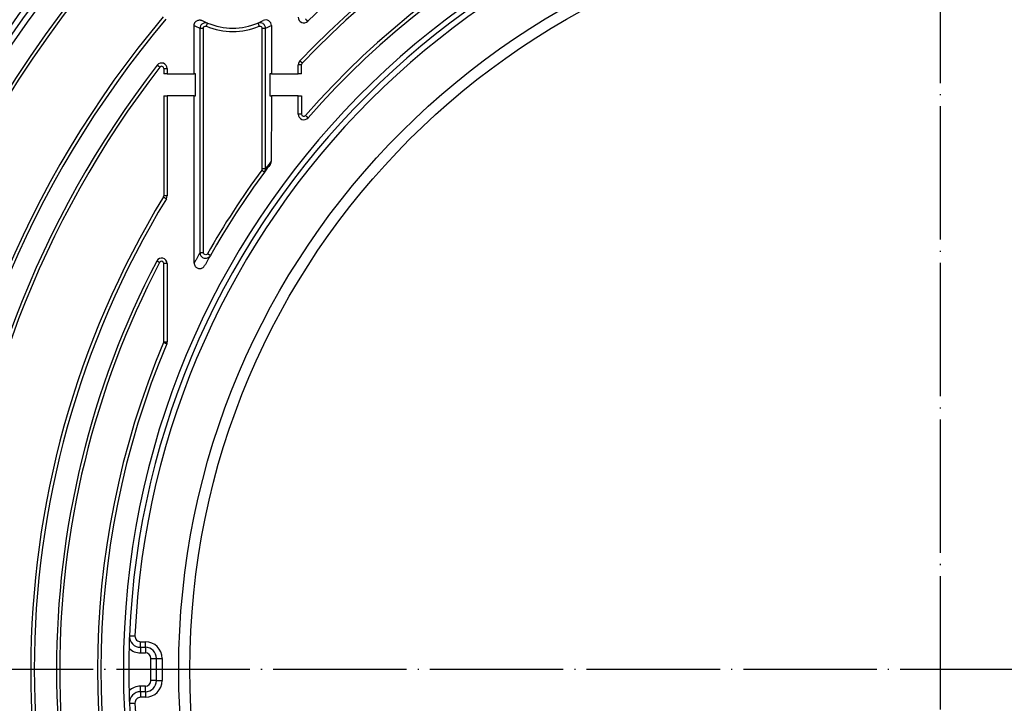
# Model space of a CAD drawing. Units: inches. Extents: x -909 to -623, y 176 to 865.
# Drawn here: x -857 to -768, y 308 to 370 of the extents above; entities that cross this region are included whole.
import ezdxf

# ---------------------------------------------------------------- set-up
doc = ezdxf.new("R2010")
doc.units = ezdxf.units.IN
doc.linetypes.add('DOT_CENTER', pattern=[14, 12, -1, 0, -1])
doc.layers.add('1', color=7, linetype='Continuous')

# ---------------------------------------------------------------- blocks, each defined once
blk = doc.blocks.new('Aufstockelement-mit-Falnsch-L200mm__3', base_point=(-897, 188))
at = {"color": 3, "linetype": 'Continuous'}
for p, q in [((-840.591, 368.728), (-840.591, 348.523)), ((-840.291, 368.728), (-840.291, 348.523)), ((-834.988, 356.078), (-834.988, 368.728)), ((-834.688, 356.078), (-834.688, 368.728)), ((-846.937, 314.042), (-846.437, 314.021)), ((-845.937, 313.5), (-845.5, 313.5)), ((-845.937, 313), (-845.937, 313.5)), ((-845.937, 313), (-845.937, 312.5)), ((-845.5, 313), (-845.5, 313.5)), ((-845.5, 313), (-845.5, 312.5)), ((-845.937, 312.5), (-845.5, 312.5)), ((-845, 310), (-845, 312)), ((-845, 312), (-844.5, 312)), ((-844.5, 312), (-844, 312)), ((-844, 312), (-844, 310)), ((-845.937, 309), (-845.937, 309.5)), ((-845.5, 309.5), (-845.937, 309.5)), ((-845.5, 309), (-845.5, 309.5)), ((-844.5, 310), (-845, 310)), ((-844.5, 310), (-844, 310)), ((-845.937, 309), (-845.937, 308.5)), ((-845.5, 308.5), (-845.937, 308.5)), ((-845.5, 309), (-845.5, 308.5)), ((-846.937, 307.958), (-846.437, 307.979))]:
    blk.add_line(p, q, dxfattribs=at)
at = {"color": 7, "linetype": 'Continuous'}
for p, q in [((-843.54, 365.099), (-843.54, 364.64)), ((-831.74, 364.64), (-831.74, 365.448)), ((-843.54, 364.64), (-843.848, 364.64)), ((-843.54, 364.64), (-841.118, 364.64)), ((-840.992, 364.64), (-841.118, 364.64)), ((-834.166, 364.64), (-834.292, 364.64)), ((-834.166, 364.64), (-831.74, 364.64)), ((-831.447, 364.64), (-831.74, 364.64)), ((-843.848, 362.64), (-843.54, 362.64)), ((-843.54, 362.64), (-843.54, 353.643)), ((-841.117, 362.64), (-843.54, 362.64)), ((-841.117, 362.64), (-840.991, 362.64)), ((-834.293, 362.64), (-834.168, 362.64)), ((-831.74, 362.64), (-834.168, 362.64)), ((-831.74, 360.996), (-831.74, 362.64)), ((-831.74, 362.64), (-831.447, 362.64)), ((-843.54, 347.544), (-843.54, 340.504)), ((-845.937, 313), (-845.5, 313)), ((-844.5, 310), (-844.5, 312)), ((-845.5, 309), (-845.937, 309))]:
    blk.add_line(p, q, dxfattribs=at)
for radius in [123, 117.067, 116.5, 115.891, 114.567, 114, 113.391, 112.067, 111.5, 110.891, 109.5, 101.2, 98.7, 67.5]:
    blk.add_circle((-774, 311), radius, dxfattribs=at)
at = {"color": 3, "linetype": 'Continuous'}
for radius in [109.983, 109, 101.7, 100.683, 98.41, 68.5]:
    blk.add_circle((-774, 311), radius, dxfattribs=at)
at = {"color": 7, "linetype": 'Continuous'}
for centre, radius, start, end in [((-774, 311), 81.5, 94.47642, 134.27029), ((-774, 311), 79.5, 94.25605, 136.43159), ((-774, 311), 75.5, 94.48199, 138.86422), ((-774, 311), 73, 92.38802, 177.61198), ((-774, 311), 73, 2.38802, 87.61198), ((-774, 311), 91, 139.94795, 176.07095), ((-834.664, 368.974), 0.5, 359.96543, 117.67942), ((-831.24, 369.716), 0.5, 180, 314.27029), ((-837.64, 374.64), 5.9, 242.24687, 247.47982), ((-837.64, 374.64), 5.9, 247.4809, 292.51921), ((-837.64, 374.639), 5.9, 292.52211, 297.71778), ((-774, 311), 89, 142.31729, 176.00488), ((-844.04, 365.099), 0.5, 0, 142.31729), ((-831.24, 365.448), 0.5, 136.43159, 180), ((-831.24, 360.996), 0.5, 180, 318.86422), ((-774, 311), 75.5, 142.96865, 143.621), ((-834.672, 356.772), 0.501, 322.97245, 359.97217), ((-774, 311), 75.5, 143.621, 150.41397), ((-844.04, 353.643), 0.5, 328.66503, 0), ((-774, 311), 81.5, 148.66503, 211.33497), ((-774, 311), 75.5, 150.41397, 151.21353), ((-774, 311), 79.5, 152.44626, 207.55374), ((-844.04, 347.544), 0.5, 360, 152.44626), ((-774, 311), 75.5, 157.15726, 202.84274), ((-844.04, 340.503), 0.5, 337.21519, 0.07556), ((-774, 311), 73, 177.61198, 178.49558), ((-845.937, 314), 1, 177.61198, 270), ((-774, 311), 73, 178.49558, 181.50442), ((-845.5, 312), 1, 0, 90), ((-845.5, 310), 1, 270, 0), ((-774, 311), 73, 181.50442, 182.38802), ((-845.937, 308), 1, 90, 182.38802), ((-774, 311), 73, 182.38802, 267.61198)]:
    blk.add_arc(centre, radius, start, end, dxfattribs=at)
at = {"color": 3, "linetype": 'Continuous'}
for centre, radius, start, end in [((-774, 310.999), 79.211, 94.27179, 136.43144), ((-774, 311), 75.81, 94.4636, 138.86423), ((-774, 311), 73.483, 1.83421, 358.16579), ((-774, 311), 72.5, 92.38802, 177.61198), ((-774, 311), 72.5, 2.38802, 87.61198), ((-774, 311), 91.311, 139.94804, 176.07087), ((-838.128, 374.665), 6.428, 242.25799, 247.47307), ((-837.64, 374.64), 6.2, 247.48085, 292.51916), ((-837.145, 374.651), 6.412, 292.52296, 297.70314), ((-773.999, 311), 88.711, 142.31746, 176.00472), ((-844.048, 365.105), 0.2, 0.00065, 142.32145), ((-831.247, 365.456), 0.2, 136.43231, 179.99672), ((-831.247, 361.003), 0.2, 179.99849, 318.86691), ((-774, 311), 75.8, 143.621, 150.41397), ((-835.189, 356.078), 0.2, 323.61952, 359.99852), ((-835.19, 356.078), 0.501, 323.67659, 359.97787), ((-774, 311), 81.811, 148.66519, 211.33481), ((-844.049, 353.649), 0.2, 328.66095, 359.99257), ((-774, 311), 79.21, 152.44613, 207.55387), ((-844.049, 347.549), 0.2, 359.99869, 152.44767), ((-774, 311), 75.81, 157.15726, 202.84274), ((-844.049, 340.508), 0.2, 337.15455, 359.99461), ((-845.937, 314), 0.5, 177.61198, 270), ((-845.937, 314), 1.5, 226.24499, 270), ((-845.5, 312), 1.5, 0, 90), ((-845.5, 312), 0.5, 0, 90), ((-845.937, 308), 1.5, 90, 133.75501), ((-845.5, 310), 1.5, 270, 0), ((-845.5, 310), 0.5, 270, 0), ((-845.937, 308), 0.5, 90, 182.38802), ((-774, 311), 72.5, 182.38802, 267.61198), ((-774, 311), 72.5, 272.38802, 357.61198)]:
    blk.add_arc(centre, radius, start, end, dxfattribs=at)
at = {"color": 7, "linetype": 'Continuous'}
for points, knots in [([(-841.12, 368.976), (-841.119, 369.001), (-841.117, 369.046), (-841.103, 369.112), (-841.081, 369.173), (-841.042, 369.25), (-840.978, 369.333), (-840.874, 369.414), (-840.759, 369.461), (-840.653, 369.477), (-840.577, 369.475), (-840.51, 369.465), (-840.448, 369.447), (-840.407, 369.428), (-840.387, 369.418)], [0, 0, 0, 0, 0.075439, 0.134796, 0.202071, 0.269341, 0.391364, 0.513415, 0.662834, 0.757151, 0.832618, 0.892049, 0.959124, 1.026217, 1.026217, 1.026217, 1.026217]), ([(-841.118, 364.64), (-841.118, 364.999), (-841.118, 365.722), (-841.119, 366.804), (-841.12, 367.89), (-841.12, 368.612), (-841.12, 368.976)], [0, 0, 0, 0, 1.078711, 2.168231, 3.245598, 4.336443, 4.336443, 4.336443, 4.336443]), ([(-834.164, 368.974), (-834.164, 368.61), (-834.164, 367.888), (-834.165, 366.803), (-834.166, 365.722), (-834.166, 365), (-834.166, 364.64)], [0, 0, 0, 0, 1.090752, 2.166989, 3.254228, 4.334003, 4.334003, 4.334003, 4.334003]), ([(-840.991, 362.64), (-840.991, 362.806), (-840.991, 363.14), (-840.991, 363.64), (-840.992, 364.14), (-840.992, 364.473), (-840.992, 364.64)], [0, 0, 0, 0, 0.500002, 1.000003, 1.500002, 2, 2, 2, 2]), ([(-834.292, 364.64), (-834.292, 364.473), (-834.292, 364.14), (-834.293, 363.64), (-834.293, 363.14), (-834.293, 362.806), (-834.293, 362.64)], [0, 0, 0, 0, 0.499998, 0.999997, 1.499998, 2, 2, 2, 2]), ([(-841.109, 347.595), (-841.11, 348.834), (-841.111, 351.341), (-841.112, 355.085), (-841.114, 358.862), (-841.116, 361.369), (-841.117, 362.64)], [0, 0, 0, 0, 3.714567, 7.522281, 11.233408, 15.044251, 15.044251, 15.044251, 15.044251]), ([(-834.168, 362.64), (-834.168, 362.148), (-834.168, 361.17), (-834.169, 359.7), (-834.17, 358.236), (-834.171, 357.258), (-834.171, 356.772)], [0, 0, 0, 0, 1.475397, 2.933919, 4.408811, 5.867888, 5.867888, 5.867888, 5.867888]), ([(-841.109, 347.595), (-841.106, 347.554), (-841.101, 347.485), (-841.066, 347.387), (-841.018, 347.302), (-840.944, 347.219), (-840.849, 347.152), (-840.742, 347.11), (-840.621, 347.092), (-840.51, 347.102), (-840.397, 347.14), (-840.313, 347.19), (-840.23, 347.264), (-840.192, 347.322), (-840.17, 347.357)], [0, 0, 0, 0, 0.123032, 0.207005, 0.310678, 0.41435, 0.536379, 0.658465, 0.752794, 0.902448, 0.986597, 1.109857, 1.194027, 1.317287, 1.317287, 1.317287, 1.317287])]:
    blk.add_open_spline(points, degree=3, knots=knots, dxfattribs=at)
at = {"color": 3, "linetype": 'Continuous'}
for points, knots in [([(-831.107, 369.581), (-831.097, 369.57), (-831.07, 369.543), (-831.034, 369.506), (-830.994, 369.465), (-830.96, 369.43), (-830.929, 369.398), (-830.91, 369.379), (-830.898, 369.366), (-830.893, 369.361), (-830.891, 369.358)], [0, 0, 0, 0, 0.0460699, 0.1132488, 0.154827, 0.2188691, 0.2589576, 0.2885589, 0.2995158, 0.3104728, 0.3104728, 0.3104728, 0.3104728]), ([(-839.899, 369.189), (-839.973, 369.209), (-840.132, 369.25), (-840.376, 369.158), (-840.554, 368.967), (-840.579, 368.804), (-840.591, 368.728)], [0, 0, 0, 0, 0.2246907, 0.4818691, 0.7404116, 0.9674559, 0.9674559, 0.9674559, 0.9674559]), ([(-840.591, 368.728), (-840.589, 368.728), (-840.584, 368.728), (-840.572, 368.728), (-840.553, 368.728), (-840.529, 368.728), (-840.499, 368.728), (-840.463, 368.728), (-840.424, 368.728), (-840.381, 368.728), (-840.337, 368.728), (-840.306, 368.728), (-840.291, 368.728)], [0, 0, 0, 0, 0.0047783, 0.016584, 0.035136, 0.059992, 0.0905601, 0.1261127, 0.1658036, 0.2086876, 0.2537431, 0.2998972, 0.2998972, 0.2998972, 0.2998972]), ([(-840.291, 368.728), (-840.267, 368.792), (-840.221, 368.922), (-840.083, 368.916), (-840.014, 368.912)], [0, 0, 0, 0, 0.1852769, 0.3705888, 0.3705888, 0.3705888, 0.3705888]), ([(-840.014, 368.912), (-840.007, 368.93), (-839.992, 368.966), (-839.971, 369.017), (-839.951, 369.064), (-839.936, 369.1), (-839.925, 369.128), (-839.916, 369.148), (-839.909, 369.166), (-839.904, 369.179), (-839.901, 369.186), (-839.899, 369.189)], [0, 0, 0, 0, 0.058527, 0.1148049, 0.166671, 0.212132, 0.2317728, 0.2566636, 0.277164, 0.2885808, 0.2999903, 0.2999903, 0.2999903, 0.2999903]), ([(-834.688, 368.728), (-834.7, 368.804), (-834.724, 368.967), (-834.901, 369.159), (-835.147, 369.25), (-835.306, 369.209), (-835.38, 369.189)], [0, 0, 0, 0, 0.2272841, 0.485709, 0.7432386, 0.9689862, 0.9689862, 0.9689862, 0.9689862]), ([(-835.38, 369.189), (-835.378, 369.186), (-835.376, 369.179), (-835.369, 369.163), (-835.359, 369.14), (-835.345, 369.106), (-835.328, 369.064), (-835.307, 369.015), (-835.286, 368.963), (-835.272, 368.928), (-835.265, 368.912)], [0, 0, 0, 0, 0.0114127, 0.02283, 0.0505531, 0.087862, 0.133323, 0.1851891, 0.2492319, 0.299994, 0.299994, 0.299994, 0.299994]), ([(-835.265, 368.912), (-835.196, 368.916), (-835.059, 368.922), (-835.012, 368.792), (-834.988, 368.728)], [0, 0, 0, 0, 0.1853105, 0.3705851, 0.3705851, 0.3705851, 0.3705851]), ([(-834.988, 368.728), (-834.973, 368.728), (-834.943, 368.728), (-834.898, 368.728), (-834.855, 368.728), (-834.816, 368.728), (-834.781, 368.728), (-834.75, 368.728), (-834.726, 368.728), (-834.707, 368.728), (-834.696, 368.728), (-834.69, 368.728), (-834.688, 368.728)], [0, 0, 0, 0, 0.0461541, 0.0912096, 0.1340936, 0.1737845, 0.2093371, 0.2399052, 0.2647612, 0.2833132, 0.2951189, 0.2998972, 0.2998972, 0.2998972, 0.2998972]), ([(-844.206, 365.228), (-844.222, 365.24), (-844.251, 365.262), (-844.285, 365.289), (-844.313, 365.31), (-844.338, 365.33), (-844.368, 365.352), (-844.395, 365.374), (-844.415, 365.389), (-844.427, 365.398), (-844.433, 365.403), (-844.435, 365.405)], [0, 0, 0, 0, 0.0616127, 0.1075139, 0.1307797, 0.1648516, 0.2053352, 0.242233, 0.2693106, 0.279423, 0.2895354, 0.2895354, 0.2895354, 0.2895354]), ([(-843.848, 365.105), (-843.839, 365.105), (-843.82, 365.105), (-843.792, 365.105), (-843.764, 365.105), (-843.738, 365.105), (-843.717, 365.105), (-843.698, 365.105), (-843.68, 365.104), (-843.663, 365.104), (-843.646, 365.104), (-843.631, 365.104), (-843.618, 365.103), (-843.606, 365.103), (-843.596, 365.103), (-843.586, 365.102), (-843.577, 365.102), (-843.569, 365.102), (-843.562, 365.101), (-843.556, 365.101), (-843.552, 365.101), (-843.548, 365.101), (-843.545, 365.1), (-843.543, 365.1), (-843.541, 365.1), (-843.54, 365.099), (-843.54, 365.099), (-843.54, 365.099), (-843.54, 365.099), (-843.54, 365.099)], [0, 0, 0, 0, 0.0273617, 0.0555201, 0.0840851, 0.1126667, 0.1314952, 0.1499686, 0.1679451, 0.1852827, 0.2018395, 0.2174736, 0.2300709, 0.2418192, 0.2526832, 0.2626276, 0.2716172, 0.2796168, 0.2865913, 0.2918809, 0.2964052, 0.3001781, 0.3032137, 0.3055354, 0.3071708, 0.3077145, 0.3079324, 0.3084948, 0.3085752, 0.3085752, 0.3085752, 0.3085752]), ([(-843.848, 365.105), (-843.848, 365.067), (-843.848, 364.989), (-843.848, 364.873), (-843.848, 364.756), (-843.848, 364.678), (-843.848, 364.64)], [0, 0, 0, 0, 0.116453, 0.2329061, 0.3493593, 0.4658127, 0.4658127, 0.4658127, 0.4658127]), ([(-831.74, 365.448), (-831.74, 365.448), (-831.74, 365.449), (-831.739, 365.449), (-831.739, 365.449), (-831.738, 365.449), (-831.737, 365.449), (-831.735, 365.45), (-831.732, 365.45), (-831.728, 365.45), (-831.724, 365.451), (-831.719, 365.451), (-831.712, 365.451), (-831.705, 365.452), (-831.696, 365.452), (-831.687, 365.452), (-831.677, 365.453), (-831.666, 365.453), (-831.653, 365.453), (-831.639, 365.454), (-831.624, 365.454), (-831.608, 365.454), (-831.591, 365.455), (-831.573, 365.455), (-831.552, 365.455), (-831.528, 365.455), (-831.501, 365.455), (-831.474, 365.456), (-831.456, 365.456), (-831.447, 365.456)], [0, 0, 0, 0, 0.0001634, 0.0003268, 0.0008258, 0.0013861, 0.0029394, 0.0051353, 0.0079993, 0.0115524, 0.0158071, 0.0207756, 0.0273213, 0.0348213, 0.0432453, 0.0525626, 0.0627426, 0.0737549, 0.0855685, 0.1002456, 0.1158116, 0.1321416, 0.1491104, 0.166593, 0.1844641, 0.2117037, 0.2390801, 0.2662288, 0.2927858, 0.2927858, 0.2927858, 0.2927858]), ([(-831.602, 365.793), (-831.599, 365.791), (-831.595, 365.786), (-831.587, 365.779), (-831.577, 365.77), (-831.562, 365.755), (-831.539, 365.733), (-831.513, 365.709), (-831.49, 365.686), (-831.46, 365.658), (-831.429, 365.628), (-831.403, 365.604), (-831.392, 365.593)], [0, 0, 0, 0, 0.0101118, 0.0202236, 0.030487, 0.0512235, 0.0841959, 0.1239521, 0.1580949, 0.1820136, 0.245544, 0.2895247, 0.2895247, 0.2895247, 0.2895247]), ([(-831.447, 364.64), (-831.447, 364.708), (-831.447, 364.844), (-831.447, 365.048), (-831.447, 365.252), (-831.447, 365.388), (-831.447, 365.456)], [0, 0, 0, 0, 0.2039957, 0.4079912, 0.6119863, 0.8159811, 0.8159811, 0.8159811, 0.8159811]), ([(-843.848, 362.64), (-843.848, 361.89), (-843.848, 360.392), (-843.848, 358.144), (-843.848, 355.897), (-843.849, 354.398), (-843.849, 353.649)], [0, 0, 0, 0, 2.247661, 4.495356, 6.743084, 8.990841, 8.990841, 8.990841, 8.990841]), ([(-831.447, 362.64), (-831.447, 362.503), (-831.447, 362.23), (-831.447, 361.821), (-831.447, 361.412), (-831.447, 361.14), (-831.447, 361.003)], [0, 0, 0, 0, 0.409115, 0.818231, 1.227349, 1.636467, 1.636467, 1.636467, 1.636467]), ([(-831.447, 361.003), (-831.456, 361.003), (-831.474, 361.003), (-831.501, 361.003), (-831.528, 361.003), (-831.553, 361.003), (-831.573, 361.002), (-831.591, 361.002), (-831.608, 361.002), (-831.624, 361.002), (-831.64, 361.001), (-831.654, 361.001), (-831.666, 361.001), (-831.677, 361), (-831.687, 361), (-831.696, 361), (-831.705, 360.999), (-831.712, 360.999), (-831.719, 360.999), (-831.724, 360.998), (-831.728, 360.998), (-831.732, 360.998), (-831.735, 360.998), (-831.737, 360.997), (-831.738, 360.997), (-831.739, 360.997), (-831.739, 360.997), (-831.739, 360.996), (-831.74, 360.996), (-831.74, 360.996)], [0, 0, 0, 0, 0.0265682, 0.0537113, 0.0810699, 0.1082846, 0.1261377, 0.1436015, 0.1605513, 0.1768622, 0.1924095, 0.2070684, 0.2188671, 0.2298653, 0.2400322, 0.2493373, 0.25775, 0.2652399, 0.2717766, 0.2767382, 0.2809867, 0.2845342, 0.2873932, 0.2895845, 0.291133, 0.29165, 0.2918577, 0.2924103, 0.2924892, 0.2924892, 0.2924892, 0.2924892]), ([(-830.863, 360.667), (-830.866, 360.67), (-830.871, 360.675), (-830.879, 360.682), (-830.891, 360.691), (-830.908, 360.707), (-830.935, 360.731), (-830.971, 360.762), (-831.01, 360.795), (-831.052, 360.833), (-831.081, 360.857), (-831.097, 360.872)], [0, 0, 0, 0, 0.0109571, 0.0219143, 0.0324549, 0.0552189, 0.0916052, 0.141419, 0.1972268, 0.2455314, 0.3104766, 0.3104766, 0.3104766, 0.3104766]), ([(-834.171, 356.772), (-834.215, 356.713), (-834.303, 356.596), (-834.433, 356.422), (-834.562, 356.249), (-834.646, 356.135), (-834.688, 356.078)], [0, 0, 0, 0, 0.2194183, 0.4396829, 0.6523416, 0.8658047, 0.8658047, 0.8658047, 0.8658047]), ([(-835.027, 355.959), (-835.012, 355.947), (-834.981, 355.925), (-834.936, 355.892), (-834.895, 355.861), (-834.859, 355.835), (-834.829, 355.813), (-834.809, 355.798), (-834.795, 355.788), (-834.789, 355.783), (-834.786, 355.781)], [0, 0, 0, 0, 0.058527, 0.1148049, 0.166671, 0.212132, 0.2494409, 0.277164, 0.288582, 0.3, 0.3, 0.3, 0.3]), ([(-834.688, 356.078), (-834.69, 356.078), (-834.696, 356.078), (-834.707, 356.078), (-834.726, 356.078), (-834.75, 356.078), (-834.781, 356.078), (-834.816, 356.078), (-834.855, 356.078), (-834.898, 356.078), (-834.943, 356.078), (-834.973, 356.078), (-834.988, 356.078)], [0, 0, 0, 0, 0.0047783, 0.016584, 0.035136, 0.059992, 0.0905601, 0.1261128, 0.165804, 0.2086885, 0.2537449, 0.2999006, 0.2999006, 0.2999006, 0.2999006]), ([(-843.878, 353.545), (-843.865, 353.537), (-843.841, 353.522), (-843.809, 353.503), (-843.774, 353.481), (-843.735, 353.458), (-843.695, 353.433), (-843.664, 353.414), (-843.644, 353.402), (-843.631, 353.395), (-843.622, 353.389), (-843.616, 353.385), (-843.613, 353.383)], [0, 0, 0, 0, 0.0450467, 0.0835024, 0.1132494, 0.1690922, 0.2188706, 0.2552049, 0.2779143, 0.2885611, 0.2995181, 0.3104752, 0.3104752, 0.3104752, 0.3104752]), ([(-843.54, 353.643), (-843.54, 353.643), (-843.54, 353.643), (-843.54, 353.644), (-843.54, 353.644), (-843.541, 353.644), (-843.543, 353.644), (-843.545, 353.644), (-843.549, 353.645), (-843.555, 353.645), (-843.562, 353.645), (-843.57, 353.646), (-843.58, 353.646), (-843.591, 353.646), (-843.603, 353.647), (-843.616, 353.647), (-843.632, 353.647), (-843.65, 353.648), (-843.67, 353.648), (-843.691, 353.648), (-843.713, 353.648), (-843.738, 353.648), (-843.764, 353.649), (-843.793, 353.649), (-843.821, 353.649), (-843.839, 353.649), (-843.849, 353.649)], [0, 0, 0, 0, 0.0000493, 0.000394, 0.0007207, 0.0013709, 0.0030024, 0.0053241, 0.0095395, 0.015079, 0.0219753, 0.0302315, 0.0398796, 0.0508634, 0.0631266, 0.0766126, 0.0912652, 0.1101888, 0.1304023, 0.1516591, 0.1737126, 0.1963162, 0.2249529, 0.2535662, 0.2817651, 0.3091585, 0.3091585, 0.3091585, 0.3091585]), ([(-840.591, 348.523), (-840.634, 348.447), (-840.721, 348.294), (-840.85, 348.062), (-840.98, 347.83), (-841.066, 347.674), (-841.109, 347.595)], [0, 0, 0, 0, 0.263416, 0.528458, 0.794787, 1.062804, 1.062804, 1.062804, 1.062804]), ([(-840.291, 348.523), (-840.306, 348.523), (-840.337, 348.523), (-840.381, 348.523), (-840.424, 348.523), (-840.463, 348.523), (-840.499, 348.523), (-840.529, 348.523), (-840.553, 348.523), (-840.572, 348.523), (-840.584, 348.523), (-840.589, 348.523), (-840.591, 348.523)], [0, 0, 0, 0, 0.0461541, 0.0912096, 0.1340936, 0.1737845, 0.2093371, 0.2399052, 0.2647612, 0.2833132, 0.2951189, 0.2998972, 0.2998972, 0.2998972, 0.2998972]), ([(-840.591, 348.523), (-840.589, 348.489), (-840.584, 348.415), (-840.543, 348.302), (-840.47, 348.19), (-840.359, 348.095), (-840.219, 348.034), (-840.068, 348.018), (-839.925, 348.046), (-839.806, 348.107), (-839.715, 348.185), (-839.675, 348.248), (-839.656, 348.277)], [0, 0, 0, 0, 0.103387, 0.222038, 0.355359, 0.500783, 0.652972, 0.805084, 0.950318, 1.083427, 1.201919, 1.305229, 1.305229, 1.305229, 1.305229]), ([(-839.917, 348.425), (-839.959, 348.389), (-840.045, 348.317), (-840.233, 348.366), (-840.272, 348.472), (-840.291, 348.523)], [0, 0, 0, 0, 0.1577488, 0.3241002, 0.4817561, 0.4817561, 0.4817561, 0.4817561]), ([(-839.656, 348.277), (-839.659, 348.278), (-839.666, 348.282), (-839.681, 348.291), (-839.703, 348.303), (-839.735, 348.321), (-839.774, 348.343), (-839.818, 348.369), (-839.867, 348.396), (-839.9, 348.415), (-839.917, 348.425)], [0, 0, 0, 0, 0.011418, 0.022836, 0.0505591, 0.087868, 0.133329, 0.1851951, 0.241473, 0.3, 0.3, 0.3, 0.3]), ([(-844.226, 347.641), (-844.242, 347.65), (-844.274, 347.666), (-844.321, 347.691), (-844.366, 347.714), (-844.405, 347.735), (-844.438, 347.752), (-844.461, 347.764), (-844.475, 347.771), (-844.481, 347.774), (-844.483, 347.775)], [0, 0, 0, 0, 0.0540443, 0.1075123, 0.1588151, 0.2053317, 0.2420543, 0.2693053, 0.2831444, 0.2895294, 0.2895294, 0.2895294, 0.2895294]), ([(-843.54, 347.544), (-843.54, 347.544), (-843.54, 347.544), (-843.54, 347.544), (-843.54, 347.544), (-843.541, 347.544), (-843.543, 347.545), (-843.545, 347.545), (-843.549, 347.545), (-843.555, 347.545), (-843.562, 347.546), (-843.57, 347.546), (-843.58, 347.546), (-843.591, 347.547), (-843.603, 347.547), (-843.617, 347.547), (-843.631, 347.547), (-843.647, 347.548), (-843.663, 347.548), (-843.681, 347.548), (-843.699, 347.548), (-843.717, 347.548), (-843.739, 347.548), (-843.765, 347.549), (-843.793, 347.549), (-843.821, 347.549), (-843.84, 347.549), (-843.849, 347.549)], [0, 0, 0, 0, 0.0000473, 0.0003782, 0.0007023, 0.0013494, 0.0029788, 0.0053004, 0.0095182, 0.0150627, 0.0219664, 0.0302323, 0.0398925, 0.0508905, 0.0631698, 0.0766737, 0.0913455, 0.1070394, 0.1236584, 0.1410593, 0.1590991, 0.1776346, 0.1965228, 0.2251885, 0.2538315, 0.2820642, 0.3094992, 0.3094992, 0.3094992, 0.3094992]), ([(-843.849, 340.508), (-843.849, 341.059), (-843.849, 342.232), (-843.849, 343.993), (-843.849, 345.788), (-843.849, 346.962), (-843.849, 347.549)], [0, 0, 0, 0, 1.654115, 3.520634, 5.28092, 7.041189, 7.041189, 7.041189, 7.041189]), ([(-843.579, 340.309), (-843.582, 340.311), (-843.589, 340.314), (-843.603, 340.319), (-843.628, 340.33), (-843.667, 340.346), (-843.714, 340.366), (-843.76, 340.386), (-843.809, 340.406), (-843.844, 340.421), (-843.865, 340.43)], [0, 0, 0, 0, 0.0109572, 0.0219143, 0.045102, 0.0916053, 0.1497206, 0.1972271, 0.2431466, 0.310477, 0.310477, 0.310477, 0.310477]), ([(-843.849, 340.508), (-843.84, 340.508), (-843.822, 340.508), (-843.793, 340.507), (-843.765, 340.507), (-843.739, 340.507), (-843.717, 340.507), (-843.699, 340.507), (-843.681, 340.507), (-843.664, 340.507), (-843.647, 340.507), (-843.632, 340.506), (-843.619, 340.506), (-843.607, 340.506), (-843.596, 340.506), (-843.586, 340.506), (-843.577, 340.505), (-843.569, 340.505), (-843.562, 340.505), (-843.556, 340.505), (-843.552, 340.505), (-843.548, 340.504), (-843.545, 340.504), (-843.543, 340.504), (-843.541, 340.504), (-843.54, 340.504), (-843.54, 340.504), (-843.54, 340.504), (-843.54, 340.504), (-843.54, 340.504)], [0, 0, 0, 0, 0.0274291, 0.0556723, 0.0843378, 0.1130336, 0.1319438, 0.1505022, 0.1685653, 0.1859895, 0.2026313, 0.2183472, 0.2310111, 0.2428217, 0.2537432, 0.2637398, 0.2727756, 0.2808148, 0.2878218, 0.2931344, 0.2976764, 0.3014615, 0.3045033, 0.3068246, 0.3084514, 0.3089874, 0.309201, 0.3094849, 0.3095255, 0.3095255, 0.3095255, 0.3095255])]:
    blk.add_open_spline(points, degree=3, knots=knots, dxfattribs=at)
at = {"layer": '1', "color": 2, "linetype": 'DOT_CENTER'}
for p, q in [((-774, 446.3), (-774, 175.7)), ((-638.7, 311), (-909.3, 311))]:
    blk.add_line(p, q, dxfattribs=at)
blk = doc.blocks.new('HL8500-Aufstockelement-200mm-Zeichnung__4', base_point=(-897, 188))
blk.add_blockref('Aufstockelement-mit-Falnsch-L200mm__3', (-897, 188))
blk = doc.blocks.new('Vordans2', base_point=(-774, 311))
blk.add_blockref('HL8500-Aufstockelement-200mm-Zeichnung__4', (-897, 188))

msp = doc.modelspace()

# ---------------------------------------------------------------- block references
msp.add_blockref('Vordans2', (-774, 311))

doc.saveas('drawing.dxf')
